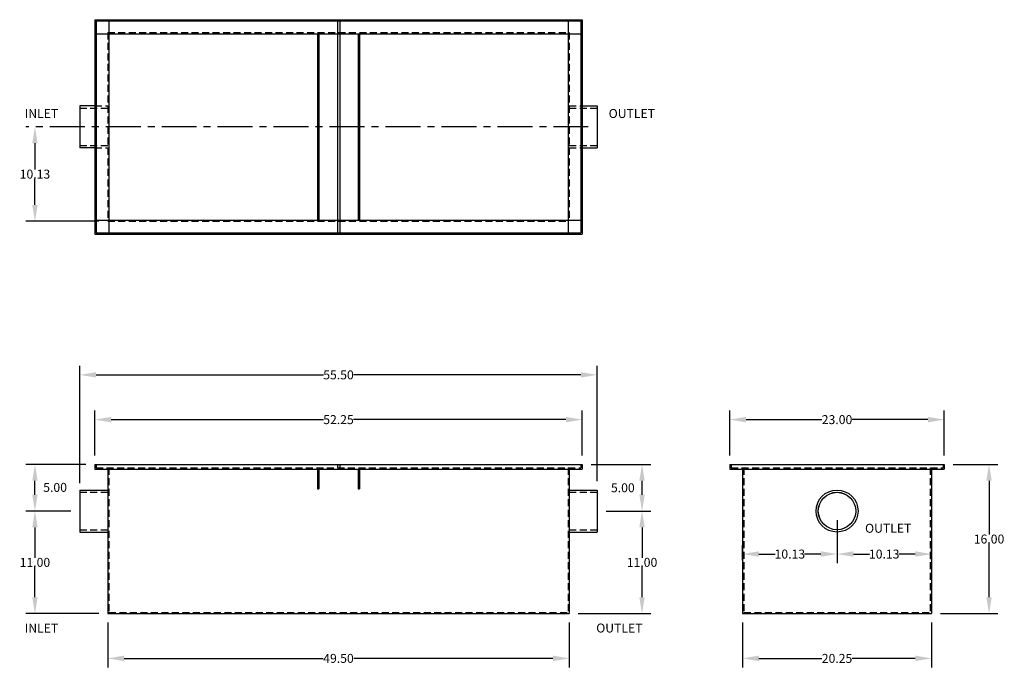
# Model space of a CAD drawing. Extents: x 425 to 530, y 2 to 71.
import ezdxf

# ---------------------------------------------------------------- set-up
doc = ezdxf.new("R2010")
doc.units = 0
doc.header["$LTSCALE"] = 3
doc.header["$MEASUREMENT"] = 0
doc.linetypes.add('CENTER', pattern=[2, 1.25, -0.25, 0.25, -0.25])
doc.linetypes.add('HIDDEN', pattern=[0.375, 0.25, -0.125])
doc.layers.get('0').update_dxf_attribs({"linetype": 'CONTINUOUS'})
doc.layers.get('DEFPOINTS').update_dxf_attribs({"linetype": 'CONTINUOUS'})
for name, color, linetype in [('DIM', 7, 'CONTINUOUS'), ('HIDDEN', 4, 'HIDDEN'), ('OBJECT', 7, 'CONTINUOUS')]:
    doc.layers.add(name, color=color, linetype=linetype)
doc.styles.add('TEXT', font='arial.ttf')
doc.dimstyles.new('RKFD-SUB', dxfattribs={"dimtxt": 0.96, "dimasz": 1.75, "dimexe": 0.96, "dimexo": 0.96, "dimgap": 0, "dimtad": 0, "dimtih": 1, "dimtoh": 1, "dimzin": 0, "dimdsep": 46, "dimtxsty": 'TEXT', "dimcen": 0, "dimclrd": 5, "dimclre": 5, "dimclrt": 7, "dimadec": 0, "dimazin": 0, "dimtfac": 1, "dimtofl": 0, "dimtmove": 2, "dimatfit": 3, "dimfxl": 1, "dimtolj": 1, "dimtzin": 0, "dimlwd": -1, "dimarcsym": 0})

# ---------------------------------------------------------------- blocks, each defined once
blk = doc.blocks.new('*D3')
at = {"color": 5, "linetype": 'Continuous', "lineweight": -2, "transparency": 16777216}
for p, q in [((524.91, 23.43), (529.71, 23.43)), ((523.54, 7.43), (529.71, 7.43))]:
    blk.add_line(p, q, dxfattribs=at)
at = {"color": 5, "linetype": 'Continuous', "transparency": 16777216}
for p, q in [((528.75, 21.68), (528.75, 15.92)), ((528.75, 9.18), (528.75, 14.94))]:
    blk.add_line(p, q, dxfattribs=at)
for points in [[(528.46, 21.68), (529.04, 21.68), (528.75, 23.43)], [(528.46, 9.18), (529.04, 9.18), (528.75, 7.43)]]:
    blk.add_solid(points, dxfattribs=at)
at = {"layer": 'DEFPOINTS', "color": 0, "linetype": 'Continuous', "transparency": 16777216}
for p in [(523.95, 23.43), (522.58, 7.43), (528.75, 7.43)]:
    blk.add_point(p, dxfattribs=at)
at = {"color": 7, "linetype": 'Continuous', "transparency": 16777216, "insert": (528.75, 15.43), "char_height": 0.96, "attachment_point": 5, "style": 'TEXT'}
blk.add_mtext('\\A1;16.00', dxfattribs=at)
blk = doc.blocks.new('*D4')
at = {"color": 5, "linetype": 'Continuous', "lineweight": -2, "transparency": 16777216}
for p, q in [((487.7, 18.43), (492.5, 18.43)), ((484.7, 7.43), (492.5, 7.43))]:
    blk.add_line(p, q, dxfattribs=at)
at = {"color": 5, "linetype": 'Continuous', "transparency": 16777216}
for p, q in [((491.54, 16.68), (491.54, 13.42)), ((491.54, 9.18), (491.54, 12.44))]:
    blk.add_line(p, q, dxfattribs=at)
for points in [[(491.25, 16.68), (491.83, 16.68), (491.54, 18.43)], [(491.25, 9.18), (491.83, 9.18), (491.54, 7.43)]]:
    blk.add_solid(points, dxfattribs=at)
at = {"layer": 'DEFPOINTS', "color": 0, "linetype": 'Continuous', "transparency": 16777216}
for p in [(486.74, 18.43), (483.74, 7.43), (491.54, 7.43)]:
    blk.add_point(p, dxfattribs=at)
at = {"color": 7, "linetype": 'Continuous', "transparency": 16777216, "insert": (491.54, 12.93), "char_height": 0.96, "attachment_point": 5, "style": 'TEXT'}
blk.add_mtext('\\A1;11.00', dxfattribs=at)
blk = doc.blocks.new('*D5')
at = {"color": 5, "linetype": 'Continuous', "lineweight": -2, "transparency": 16777216}
for p, q in [((486.08, 23.43), (492.5, 23.43)), ((487.7, 18.43), (492.5, 18.43))]:
    blk.add_line(p, q, dxfattribs=at)
at = {"color": 5, "linetype": 'Continuous', "transparency": 16777216}
blk.add_line((491.54, 20.18), (491.54, 21.68), dxfattribs=at)
for points in [[(491.25, 21.68), (491.83, 21.68), (491.54, 23.43)], [(491.25, 20.18), (491.83, 20.18), (491.54, 18.43)]]:
    blk.add_solid(points, dxfattribs=at)
at = {"layer": 'DEFPOINTS', "color": 0, "linetype": 'Continuous', "transparency": 16777216}
for p in [(485.12, 23.43), (491.54, 23.43), (486.74, 18.43)]:
    blk.add_point(p, dxfattribs=at)
at = {"color": 7, "linetype": 'Continuous', "transparency": 16777216, "insert": (489.48, 20.93), "char_height": 0.96, "attachment_point": 5, "style": 'TEXT'}
blk.add_mtext('\\A1;5.00', dxfattribs=at)
blk = doc.blocks.new('*D6')
at = {"color": 5, "linetype": 'Continuous', "lineweight": -2, "transparency": 16777216}
for p, q in [((430.28, 18.43), (425.48, 18.43)), ((433.28, 7.43), (425.48, 7.43))]:
    blk.add_line(p, q, dxfattribs=at)
at = {"color": 5, "linetype": 'Continuous', "transparency": 16777216}
for p, q in [((426.44, 16.68), (426.44, 13.42)), ((426.44, 9.18), (426.44, 12.44))]:
    blk.add_line(p, q, dxfattribs=at)
for points in [[(426.15, 16.68), (426.73, 16.68), (426.44, 18.43)], [(426.15, 9.18), (426.73, 9.18), (426.44, 7.43)]]:
    blk.add_solid(points, dxfattribs=at)
at = {"layer": 'DEFPOINTS', "color": 0, "linetype": 'Continuous', "transparency": 16777216}
for p in [(431.24, 18.43), (426.44, 7.43), (434.24, 7.43)]:
    blk.add_point(p, dxfattribs=at)
at = {"color": 7, "linetype": 'Continuous', "transparency": 16777216, "insert": (426.44, 12.93), "char_height": 0.96, "attachment_point": 5, "style": 'TEXT'}
blk.add_mtext('\\A1;11.00', dxfattribs=at)
blk = doc.blocks.new('*D7')
at = {"color": 5, "linetype": 'Continuous', "lineweight": -2, "transparency": 16777216}
for p, q in [((431.91, 23.43), (425.48, 23.43)), ((430.28, 18.43), (425.48, 18.43))]:
    blk.add_line(p, q, dxfattribs=at)
at = {"color": 5, "linetype": 'Continuous', "transparency": 16777216}
blk.add_line((426.44, 20.18), (426.44, 21.68), dxfattribs=at)
for points in [[(426.15, 21.68), (426.73, 21.68), (426.44, 23.43)], [(426.15, 20.18), (426.73, 20.18), (426.44, 18.43)]]:
    blk.add_solid(points, dxfattribs=at)
at = {"layer": 'DEFPOINTS', "color": 0, "linetype": 'Continuous', "transparency": 16777216}
for p in [(426.44, 23.43), (432.87, 23.43), (431.24, 18.43)]:
    blk.add_point(p, dxfattribs=at)
at = {"color": 7, "linetype": 'Continuous', "transparency": 16777216, "insert": (428.6, 20.97), "char_height": 0.96, "attachment_point": 5, "style": 'TEXT'}
blk.add_mtext('\\A1;5.00', dxfattribs=at)
blk = doc.blocks.new('*D8')
at = {"layer": 'DEFPOINTS', "color": 0, "linetype": 'Continuous', "transparency": 16777216}
for p in [(486.74, 59.63), (426.44, 49.51), (434.24, 49.51)]:
    blk.add_point(p, dxfattribs=at)
at = {"layer": 'DIM', "color": 5, "linetype": 'CENTER', "lineweight": -2, "transparency": 16777216}
blk.add_line((485.78, 59.63), (425.48, 59.63), dxfattribs=at)
at = {"layer": 'DIM', "color": 5, "linetype": 'Continuous', "transparency": 16777216}
for p, q in [((426.44, 57.88), (426.44, 55.06)), ((426.44, 51.26), (426.44, 54.08))]:
    blk.add_line(p, q, dxfattribs=at)
at = {"layer": 'DIM', "color": 5, "linetype": 'Continuous', "lineweight": -2, "transparency": 16777216}
blk.add_line((433.28, 49.51), (425.48, 49.51), dxfattribs=at)
at = {"layer": 'DIM', "color": 5, "linetype": 'Continuous', "transparency": 16777216}
for points in [[(426.15, 57.88), (426.73, 57.88), (426.44, 59.63)], [(426.15, 51.26), (426.73, 51.26), (426.44, 49.51)]]:
    blk.add_solid(points, dxfattribs=at)
at = {"layer": 'DIM', "color": 7, "linetype": 'Continuous', "transparency": 16777216, "insert": (426.44, 54.57), "char_height": 0.96, "attachment_point": 5, "style": 'TEXT'}
blk.add_mtext('\\A1;10.13', dxfattribs=at)
blk = doc.blocks.new('*D9')
at = {"color": 5, "linetype": 'Continuous', "lineweight": -2, "transparency": 16777216}
for p, q in [((432.87, 24.39), (432.87, 29.2)), ((485.12, 24.39), (485.12, 29.2))]:
    blk.add_line(p, q, dxfattribs=at)
at = {"color": 5, "linetype": 'Continuous', "transparency": 16777216}
for p, q in [((434.62, 28.24), (457.37, 28.24)), ((483.37, 28.24), (460.61, 28.24))]:
    blk.add_line(p, q, dxfattribs=at)
for points in [[(434.62, 28.53), (434.62, 27.94), (432.87, 28.24)], [(483.37, 28.53), (483.37, 27.94), (485.12, 28.24)]]:
    blk.add_solid(points, dxfattribs=at)
at = {"layer": 'DEFPOINTS', "color": 0, "linetype": 'Continuous', "transparency": 16777216}
for p in [(485.12, 28.24), (432.87, 23.43), (485.12, 23.43)]:
    blk.add_point(p, dxfattribs=at)
at = {"color": 7, "linetype": 'Continuous', "transparency": 16777216, "insert": (458.99, 28.24), "char_height": 0.96, "attachment_point": 5, "style": 'TEXT'}
blk.add_mtext('\\A1;52.25', dxfattribs=at)
blk = doc.blocks.new('*D10')
at = {"color": 5, "linetype": 'Continuous', "lineweight": -2, "transparency": 16777216}
for p, q in [((431.24, 21.41), (431.24, 34)), ((486.74, 21.64), (486.74, 34))]:
    blk.add_line(p, q, dxfattribs=at)
at = {"color": 5, "linetype": 'Continuous', "transparency": 16777216}
for p, q in [((432.99, 33.04), (457.37, 33.04)), ((484.99, 33.04), (460.61, 33.04))]:
    blk.add_line(p, q, dxfattribs=at)
for points in [[(432.99, 33.33), (432.99, 32.75), (431.24, 33.04)], [(484.99, 33.33), (484.99, 32.75), (486.74, 33.04)]]:
    blk.add_solid(points, dxfattribs=at)
at = {"layer": 'DEFPOINTS', "color": 0, "linetype": 'Continuous', "transparency": 16777216}
for p in [(486.74, 33.04), (431.24, 20.45), (486.74, 20.68)]:
    blk.add_point(p, dxfattribs=at)
at = {"color": 7, "linetype": 'Continuous', "transparency": 16777216, "insert": (458.99, 33.04), "char_height": 0.96, "attachment_point": 5, "style": 'TEXT'}
blk.add_mtext('\\A1;55.50', dxfattribs=at)
blk = doc.blocks.new('*D11')
at = {"color": 5, "linetype": 'Continuous', "lineweight": -2, "transparency": 16777216}
for p, q in [((500.95, 24.39), (500.95, 29.2)), ((523.95, 24.39), (523.95, 29.2))]:
    blk.add_line(p, q, dxfattribs=at)
at = {"color": 5, "linetype": 'Continuous', "transparency": 16777216}
for p, q in [((502.7, 28.24), (510.82, 28.24)), ((522.2, 28.24), (514.08, 28.24))]:
    blk.add_line(p, q, dxfattribs=at)
for points in [[(502.7, 28.53), (502.7, 27.94), (500.95, 28.24)], [(522.2, 28.53), (522.2, 27.94), (523.95, 28.24)]]:
    blk.add_solid(points, dxfattribs=at)
at = {"layer": 'DEFPOINTS', "color": 0, "linetype": 'Continuous', "transparency": 16777216}
for p in [(500.95, 28.24), (500.95, 23.43), (523.95, 23.43)]:
    blk.add_point(p, dxfattribs=at)
at = {"color": 7, "linetype": 'Continuous', "transparency": 16777216, "insert": (512.45, 28.24), "char_height": 0.96, "attachment_point": 5, "style": 'TEXT'}
blk.add_mtext('\\A1;23.00', dxfattribs=at)
blk = doc.blocks.new('*D12')
at = {"color": 5, "linetype": 'Continuous', "lineweight": -2, "transparency": 16777216}
for p, q in [((434.24, 6.47), (434.24, 1.67)), ((483.74, 6.47), (483.74, 1.67))]:
    blk.add_line(p, q, dxfattribs=at)
at = {"color": 5, "linetype": 'Continuous', "transparency": 16777216}
for p, q in [((435.99, 2.63), (457.35, 2.63)), ((481.99, 2.63), (460.63, 2.63))]:
    blk.add_line(p, q, dxfattribs=at)
for points in [[(435.99, 2.93), (435.99, 2.34), (434.24, 2.63)], [(481.99, 2.93), (481.99, 2.34), (483.74, 2.63)]]:
    blk.add_solid(points, dxfattribs=at)
at = {"layer": 'DEFPOINTS', "color": 0, "linetype": 'Continuous', "transparency": 16777216}
for p in [(434.24, 7.43), (483.74, 7.43), (483.74, 2.63)]:
    blk.add_point(p, dxfattribs=at)
at = {"color": 7, "linetype": 'Continuous', "transparency": 16777216, "insert": (458.99, 2.63), "char_height": 0.96, "attachment_point": 5, "style": 'TEXT'}
blk.add_mtext('\\A1;49.50', dxfattribs=at)
blk = doc.blocks.new('*D13')
at = {"color": 5, "linetype": 'Continuous', "lineweight": -2, "transparency": 16777216}
for p, q in [((512.45, 17.47), (512.45, 12.86)), ((522.58, 13.18), (522.58, 14.78))]:
    blk.add_line(p, q, dxfattribs=at)
at = {"color": 5, "linetype": 'Continuous', "transparency": 16777216}
for p, q in [((514.2, 13.82), (515.94, 13.82)), ((520.83, 13.82), (519.09, 13.82))]:
    blk.add_line(p, q, dxfattribs=at)
for points in [[(514.2, 14.12), (514.2, 13.53), (512.45, 13.82)], [(520.83, 14.12), (520.83, 13.53), (522.58, 13.82)]]:
    blk.add_solid(points, dxfattribs=at)
at = {"layer": 'DEFPOINTS', "color": 0, "linetype": 'Continuous', "transparency": 16777216}
for p in [(512.45, 18.43), (522.58, 13.82), (522.58, 12.22)]:
    blk.add_point(p, dxfattribs=at)
at = {"color": 7, "linetype": 'Continuous', "transparency": 16777216, "insert": (517.51, 13.82), "char_height": 0.96, "attachment_point": 5, "style": 'TEXT'}
blk.add_mtext('\\A1;10.13', dxfattribs=at)
blk = doc.blocks.new('*D14')
at = {"color": 5, "linetype": 'Continuous', "lineweight": -2, "transparency": 16777216}
for p, q in [((512.45, 17.47), (512.45, 12.86)), ((502.33, 13.18), (502.33, 14.78))]:
    blk.add_line(p, q, dxfattribs=at)
at = {"color": 5, "linetype": 'Continuous', "transparency": 16777216}
for p, q in [((504.08, 13.82), (505.81, 13.82)), ((510.7, 13.82), (508.96, 13.82))]:
    blk.add_line(p, q, dxfattribs=at)
for points in [[(504.08, 14.12), (504.08, 13.53), (502.33, 13.82)], [(510.7, 14.12), (510.7, 13.53), (512.45, 13.82)]]:
    blk.add_solid(points, dxfattribs=at)
at = {"layer": 'DEFPOINTS', "color": 0, "linetype": 'Continuous', "transparency": 16777216}
for p in [(512.45, 18.43), (502.33, 13.82), (502.33, 12.22)]:
    blk.add_point(p, dxfattribs=at)
at = {"color": 7, "linetype": 'Continuous', "transparency": 16777216, "insert": (507.39, 13.82), "char_height": 0.96, "attachment_point": 5, "style": 'TEXT'}
blk.add_mtext('\\A1;10.13', dxfattribs=at)
blk = doc.blocks.new('*D16')
at = {"color": 5, "linetype": 'Continuous', "lineweight": -2, "transparency": 16777216}
for p, q in [((502.33, 6.47), (502.33, 1.67)), ((522.58, 6.47), (522.58, 1.67))]:
    blk.add_line(p, q, dxfattribs=at)
at = {"color": 5, "linetype": 'Continuous', "transparency": 16777216}
for p, q in [((504.08, 2.63), (510.82, 2.63)), ((520.83, 2.63), (514.08, 2.63))]:
    blk.add_line(p, q, dxfattribs=at)
for points in [[(504.08, 2.93), (504.08, 2.34), (502.33, 2.63)], [(520.83, 2.93), (520.83, 2.34), (522.58, 2.63)]]:
    blk.add_solid(points, dxfattribs=at)
at = {"layer": 'DEFPOINTS', "color": 0, "linetype": 'Continuous', "transparency": 16777216}
for p in [(502.33, 7.43), (522.58, 7.43), (522.58, 2.63)]:
    blk.add_point(p, dxfattribs=at)
at = {"color": 7, "linetype": 'Continuous', "transparency": 16777216, "insert": (512.45, 2.63), "char_height": 0.96, "attachment_point": 5, "style": 'TEXT'}
blk.add_mtext('\\A1;20.25', dxfattribs=at)

msp = doc.modelspace()

# ---------------------------------------------------------------- linework, layer by layer
for p, q in [((432.866, 71.134), (485.116, 71.134)), ((432.866, 71.134), (432.866, 48.134)), ((433, 71), (484.982, 71)), ((433, 71), (433, 48.268)), ((434.375, 71.134), (434.375, 48.134)), ((483.607, 71.134), (483.607, 48.134)), ((484.982, 71), (484.982, 48.268)), ((485.116, 71.134), (485.116, 48.134)), ((432.866, 69.625), (485.116, 69.625)), ((432.866, 49.643), (485.116, 49.643)), ((432.866, 48.134), (485.116, 48.134)), ((433, 48.268), (484.982, 48.268)), ((432.866, 23.435), (485.116, 23.435)), ((432.866, 23.435), (432.866, 22.935)), ((485.116, 23.435), (485.116, 22.935)), ((500.95, 23.435), (523.95, 23.435)), ((500.95, 23.435), (500.95, 22.935)), ((523.816, 23.435), (523.816, 23.069)), ((523.95, 23.435), (523.95, 22.935)), ((432.866, 22.935), (485.116, 22.935)), ((434.241, 22.935), (434.241, 7.435)), ((483.741, 22.935), (483.741, 7.435)), ((500.95, 22.935), (523.95, 22.935)), ((502.325, 22.935), (502.325, 7.435)), ((522.575, 22.935), (522.575, 7.435)), ((431.241, 20.685), (431.241, 16.185)), ((431.241, 20.685), (434.241, 20.685)), ((483.741, 20.685), (486.741, 20.685)), ((486.741, 20.685), (486.741, 16.185)), ((431.241, 16.185), (434.241, 16.185)), ((483.741, 16.185), (486.741, 16.185)), ((434.241, 7.435), (483.741, 7.435)), ((502.325, 7.435), (522.575, 7.435))]:
    msp.add_line(p, q)
at = {"linetype": 'Continuous'}
for p, q in [((458.866, 71), (458.866, 48.268)), ((459.116, 71), (459.116, 48.268)), ((456.741, 69.625), (456.741, 49.643)), ((461.241, 69.625), (461.241, 49.643)), ((432.866, 61.884), (431.241, 61.884)), ((485.116, 61.884), (486.741, 61.884)), ((432.866, 57.384), (431.241, 57.384)), ((485.116, 57.384), (486.741, 57.384))]:
    msp.add_line(p, q, dxfattribs=at)
for radius in [2.25, 2.012]:
    msp.add_circle((512.45, 18.435), radius, dxfattribs=at)
for radius in [2.25, 2.01]:
    msp.add_circle((512.45, 18.435), radius)
at = {"layer": 'HIDDEN'}
for p, q in [((434.241, 69.759), (434.241, 49.509)), ((434.241, 69.759), (483.741, 69.759)), ((483.741, 69.759), (483.741, 49.509)), ((431.241, 61.646), (434.241, 61.646)), ((432.866, 61.884), (434.241, 61.884)), ((483.741, 61.884), (485.116, 61.884)), ((483.741, 61.646), (486.741, 61.646)), ((431.241, 57.622), (434.241, 57.622)), ((432.866, 57.384), (434.241, 57.384)), ((483.741, 57.622), (486.741, 57.622)), ((483.741, 57.384), (485.116, 57.384)), ((434.241, 49.509), (483.741, 49.509)), ((433, 23.435), (433, 23.069)), ((484.982, 23.435), (484.982, 23.069)), ((501.084, 23.435), (501.084, 23.069)), ((433, 23.069), (484.982, 23.069)), ((434.375, 23.069), (434.375, 7.569)), ((483.607, 23.069), (483.607, 7.569)), ((501.084, 23.069), (523.816, 23.069)), ((502.459, 23.069), (502.459, 7.569)), ((522.441, 23.069), (522.441, 7.569)), ((431.241, 20.447), (434.241, 20.447)), ((456.741, 20.819), (456.871, 20.819)), ((461.111, 20.819), (461.241, 20.819)), ((483.741, 20.447), (486.741, 20.447)), ((431.241, 16.423), (434.241, 16.423)), ((483.741, 16.423), (486.741, 16.423)), ((434.375, 7.569), (483.607, 7.569)), ((502.459, 7.569), (522.441, 7.569))]:
    msp.add_line(p, q, dxfattribs=at)
at = {"layer": 'HIDDEN', "linetype": 'Continuous'}
for p, q in [((456.871, 69.625), (456.871, 49.643)), ((461.111, 69.625), (461.111, 49.643)), ((458.866, 23.435), (458.866, 23.069)), ((459.116, 23.435), (459.116, 23.069)), ((456.741, 23.069), (456.741, 20.819)), ((456.871, 22.935), (456.871, 20.819)), ((461.111, 22.935), (461.111, 20.819)), ((461.241, 23.069), (461.241, 20.819))]:
    msp.add_line(p, q, dxfattribs=at)
at = {"layer": 'OBJECT'}
for p, q in [((431.241, 61.884), (431.241, 57.384)), ((486.741, 61.884), (486.741, 57.384))]:
    msp.add_line(p, q, dxfattribs=at)

# ---------------------------------------------------------------- texts
at = {"style": 'TEXT'}
for s, p in [('INLET', (425.34, 60.593)), ('OUTLET', (487.963, 60.593)), ('OUTLET', (515.456, 16.106)), ('INLET', (425.34, 5.407)), ('OUTLET', (486.627, 5.407))]:
    msp.add_text(s, height=0.96, dxfattribs=at).set_placement(p)

# ---------------------------------------------------------------- dimensions: what is measured, and where the dimension line sits
at = {"linetype": 'Continuous'}
for base, p1, p2, picture, middle in [((486.741, 33.037), (431.241, 20.447), (486.741, 20.685), '*D10', (458.991, 33.037)), ((485.116, 28.236), (432.866, 23.435), (485.116, 23.435), '*D9', (458.991, 28.236)), ((500.95, 28.236), (523.95, 23.435), (500.95, 23.435), '*D11', (512.45, 28.236)), ((502.325359403, 13.823948649), (512.450359403, 18.434829983), (502.325359403, 12.224076102), '*D14', (507.387859403, 13.823948649)), ((522.575359403, 13.823948649), (512.450359403, 18.434829983), (522.575359403, 12.224076102), '*D13', (517.512859403, 13.823948649)), ((483.741, 2.634), (434.241, 7.435), (483.741, 7.435), '*D12', (458.991, 2.634)), ((522.575, 2.634), (502.325, 7.435), (522.575, 7.435), '*D16', (512.45, 2.634))]:
    dim = msp.add_linear_dim(base=base, p1=p1, p2=p2, dimstyle='RKFD-SUB', dxfattribs=at)
    dim.commit()
    dim.dimension.update_dxf_attribs({"geometry": picture, "text_midpoint": middle})
for base, p1, p2, picture, middle in [((426.44, 23.435), (431.241, 18.435), (432.866, 23.435), '*D7', (428.604, 20.973)), ((491.542, 23.435), (486.741, 18.435), (485.116, 23.435), '*D5', (489.485, 20.935))]:
    dim = msp.add_linear_dim(base=base, p1=p1, p2=p2, angle=90, dimstyle='RKFD-SUB', dxfattribs=at)
    dim.commit()
    dim.dimension.update_dxf_attribs({"geometry": picture, "text_midpoint": middle, "dimtype": 160})
for base, p1, p2, picture, middle in [((528.752, 7.435), (523.95, 23.435), (522.575, 7.435), '*D3', (528.752, 15.435)), ((426.44, 7.435), (431.241, 18.435), (434.241, 7.435), '*D6', (426.44, 12.935)), ((491.542, 7.435), (486.741, 18.435), (483.741, 7.435), '*D4', (491.542, 12.935))]:
    dim = msp.add_linear_dim(base=base, p1=p1, p2=p2, angle=90, dimstyle='RKFD-SUB', dxfattribs=at)
    dim.commit()
    dim.dimension.update_dxf_attribs({"geometry": picture, "text_midpoint": middle})
at = {"layer": 'DIM', "linetype": 'Continuous'}
dim = msp.add_linear_dim(base=(426.439717056, 49.508532954), p1=(486.740984201, 59.633532954), p2=(434.240984201, 49.508532954), angle=90, dimstyle='RKFD-SUB', dxfattribs=at)
dim.commit()
dim.dimension.update_dxf_attribs({"geometry": '*D8', "text_midpoint": (426.439717056, 54.571032954)})

doc.saveas('drawing.dxf')
